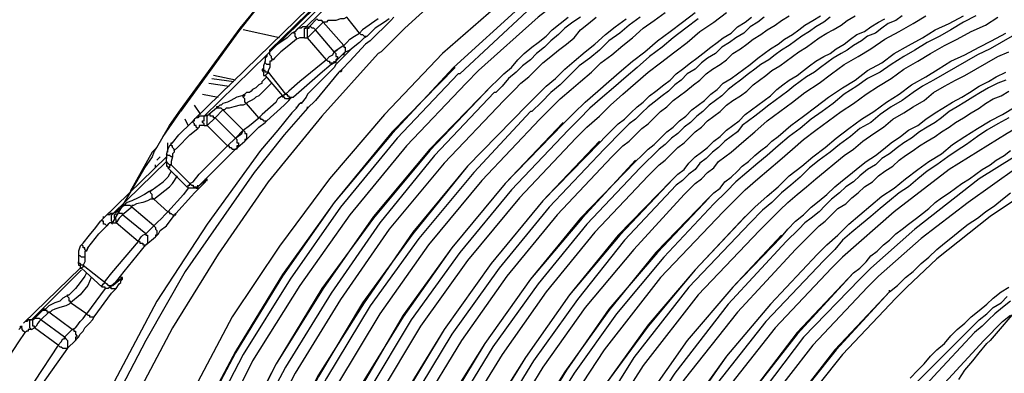
# Model space of a CAD drawing. Units: inches. Extents: x -2049 to 3731, y -2296 to 3484.
# Drawn here: x 1342 to 1368, y 938 to 947 of the extents above; entities that cross this region are included whole.
import ezdxf

# ---------------------------------------------------------------- set-up
doc = ezdxf.new("R2010")
doc.units = ezdxf.units.IN
doc.header["$MEASUREMENT"] = 0
doc.layers.add('Layer 1', color=7, linetype='Continuous')

msp = doc.modelspace()

# ---------------------------------------------------------------- linework, layer by layer
at = {"layer": 'Layer 1', "color": 7, "lineweight": 25, "true_color": 0xffffff}
for points in [[(1359.79, 957.002), (1349.546, 947.012)], [(1359.494, 956.918), (1349.249, 946.884)], [(1348.572, 946.334), (1358.817, 956.367), (1348.572, 946.376)], [(1356.784, 954.505), (1346.54, 944.514)], [(1363.177, 951.965), (1361.23, 950.991), (1359.325, 949.848), (1357.547, 948.62), (1355.811, 947.266), (1354.202, 945.826), (1353.863, 945.488)], [(1361.653, 951.753), (1359.451, 950.526), (1357.377, 949.128), (1355.387, 947.604), (1353.525, 945.911)], [(1361.738, 951.626), (1359.536, 950.356), (1357.504, 948.959), (1355.514, 947.435), (1353.694, 945.742)], [(1359.621, 951.076), (1358.393, 950.313), (1356.573, 949.086), (1354.88, 947.731), (1353.229, 946.292), (1351.662, 944.641), (1350.181, 942.905), (1348.826, 941.085), (1347.556, 939.18)], [(1353.271, 947.943), (1352.213, 946.969), (1351.578, 946.334)], [(1346.159, 944.768), (1347.767, 946.969), (1348.36, 947.689), (1347.725, 946.884)], [(1356.15, 944.81), (1356.404, 945.064), (1356.7, 945.318), (1356.954, 945.529), (1357.251, 945.784), (1357.504, 946.038), (1357.8, 946.25), (1358.097, 946.504), (1358.351, 946.715), (1358.647, 946.969), (1358.944, 947.181), (1359.24, 947.392)], [(1356.488, 944.387), (1356.784, 944.683), (1357.081, 944.979), (1357.42, 945.276), (1357.716, 945.529), (1358.054, 945.826), (1358.351, 946.08), (1358.689, 946.334), (1359.028, 946.631), (1359.367, 946.884), (1359.706, 947.138), (1360.044, 947.392)], [(1357.123, 944.302), (1357.462, 944.599), (1357.759, 944.895), (1358.097, 945.191), (1358.435, 945.488), (1358.774, 945.784), (1359.113, 946.038), (1359.494, 946.334), (1359.832, 946.588), (1360.171, 946.884), (1360.552, 947.138), (1360.891, 947.392)], [(1349.842, 947.223), (1349.63, 947.012)], [(1350.012, 947.138), (1349.8, 946.927)], [(1350.012, 947.138), (1349.969, 947.181), (1349.884, 947.181), (1349.842, 947.223)], [(1350.647, 947.266), (1350.562, 947.223), (1350.477, 947.223), (1350.35, 947.181), (1350.138, 947.181), (1350.096, 947.138), (1350.012, 947.138)], [(1350.562, 946.504), (1350.012, 947.138)], [(1350.985, 946.842), (1350.647, 947.266)], [(1351.493, 947.223), (1351.07, 946.927)], [(1351.917, 947.266), (1351.832, 947.181), (1351.281, 946.631), (1351.155, 946.545)], [(1351.662, 947.138), (1351.408, 946.969), (1351.196, 946.758)], [(1351.789, 947.223), (1351.662, 947.138)], [(1354.541, 945.403), (1354.71, 945.572), (1354.88, 945.742), (1355.091, 945.911), (1355.26, 946.122), (1355.43, 946.292), (1355.641, 946.461), (1355.811, 946.588), (1356.023, 946.758), (1356.192, 946.927), (1356.404, 947.097), (1356.615, 947.266)], [(1356.954, 947.266), (1356.742, 947.138), (1356.53, 946.969), (1356.361, 946.8), (1356.15, 946.631), (1355.98, 946.461), (1355.769, 946.292), (1355.599, 946.122), (1355.387, 945.953), (1355.218, 945.784), (1355.007, 945.615), (1354.837, 945.403), (1354.668, 945.233)], [(1355.176, 945.318), (1355.346, 945.488), (1355.557, 945.657), (1355.769, 945.868), (1355.938, 946.038), (1356.15, 946.207), (1356.361, 946.376), (1356.573, 946.545), (1356.784, 946.715), (1356.954, 946.927), (1357.166, 947.097), (1357.377, 947.266)], [(1355.514, 944.895), (1355.769, 945.149), (1356.023, 945.403), (1356.276, 945.615), (1356.53, 945.868), (1356.784, 946.08), (1357.081, 946.334), (1357.335, 946.545), (1357.631, 946.8), (1357.885, 947.012), (1358.182, 947.223)], [(1358.563, 947.266), (1358.266, 947.054), (1358.012, 946.842), (1357.716, 946.631), (1357.462, 946.376), (1357.208, 946.165), (1356.912, 945.953), (1356.658, 945.699), (1356.404, 945.445), (1356.15, 945.233), (1355.896, 944.979), (1355.641, 944.725)], [(1360.129, 947.223), (1359.79, 946.969), (1359.451, 946.715), (1359.155, 946.461), (1358.817, 946.207), (1358.478, 945.911), (1358.182, 945.657), (1357.843, 945.361), (1357.547, 945.106), (1357.208, 944.81), (1356.912, 944.514), (1356.615, 944.217)], [(1357.462, 943.879), (1357.631, 944.048), (1357.8, 944.217), (1357.97, 944.387), (1358.139, 944.514), (1358.308, 944.683), (1358.478, 944.853), (1358.647, 944.979), (1358.817, 945.149), (1358.986, 945.276), (1359.198, 945.445), (1359.367, 945.572), (1359.536, 945.742), (1359.706, 945.868), (1359.918, 946.038), (1360.087, 946.165), (1360.256, 946.292), (1360.467, 946.461), (1360.637, 946.588), (1360.806, 946.715), (1361.018, 946.842), (1361.187, 947.012), (1361.399, 947.138), (1361.568, 947.266)], [(1361.907, 947.266), (1361.738, 947.138), (1361.526, 947.012), (1361.357, 946.842), (1361.145, 946.715), (1360.976, 946.588), (1360.764, 946.461), (1360.595, 946.292), (1360.383, 946.165), (1360.213, 946.038), (1360.044, 945.868), (1359.832, 945.742), (1359.664, 945.572), (1359.494, 945.445), (1359.325, 945.276), (1359.155, 945.149), (1358.944, 944.979), (1358.774, 944.853), (1358.605, 944.683), (1358.435, 944.514), (1358.266, 944.387), (1358.097, 944.217), (1357.927, 944.048), (1357.759, 943.879), (1357.589, 943.709)], [(1358.097, 943.794), (1358.266, 943.921), (1358.435, 944.091), (1358.605, 944.26), (1358.774, 944.387), (1358.944, 944.556), (1359.113, 944.725), (1359.282, 944.853), (1359.451, 945.022), (1359.621, 945.149), (1359.79, 945.276), (1360.002, 945.445), (1360.171, 945.572), (1360.341, 945.742), (1360.51, 945.868), (1360.721, 945.996), (1360.891, 946.122), (1361.06, 946.292), (1361.272, 946.419), (1361.441, 946.545), (1361.61, 946.673), (1361.822, 946.8), (1361.992, 946.927), (1362.203, 947.054), (1362.372, 947.181), (1362.584, 947.308)], [(1358.435, 943.371), (1358.605, 943.54), (1358.774, 943.709), (1358.944, 943.837), (1359.113, 944.006), (1359.282, 944.176), (1359.451, 944.302), (1359.621, 944.471), (1359.79, 944.599), (1359.959, 944.768), (1360.129, 944.895), (1360.298, 945.022), (1360.467, 945.191), (1360.637, 945.318), (1360.806, 945.488), (1361.018, 945.615), (1361.187, 945.742), (1361.357, 945.868), (1361.526, 945.996), (1361.738, 946.165), (1361.907, 946.292), (1362.076, 946.419), (1362.288, 946.545), (1362.457, 946.673), (1362.669, 946.8), (1362.839, 946.927), (1363.007, 947.054), (1363.219, 947.181), (1363.431, 947.308)], [(1363.685, 947.266), (1363.516, 947.138), (1363.304, 947.012), (1363.134, 946.884), (1362.923, 946.758), (1362.754, 946.631), (1362.584, 946.504), (1362.372, 946.376), (1362.203, 946.25), (1362.034, 946.122), (1361.822, 945.996), (1361.653, 945.868), (1361.484, 945.742), (1361.272, 945.572), (1361.102, 945.445), (1360.934, 945.318), (1360.764, 945.149), (1360.595, 945.022), (1360.425, 944.895), (1360.256, 944.725), (1360.087, 944.599), (1359.918, 944.429), (1359.748, 944.302), (1359.579, 944.133), (1359.409, 944.006), (1359.24, 943.837), (1359.071, 943.709), (1358.901, 943.54), (1358.732, 943.371), (1358.563, 943.202)], [(1359.071, 943.286), (1359.24, 943.413), (1359.409, 943.583), (1359.579, 943.752), (1359.748, 943.879), (1359.875, 944.006), (1360.044, 944.176), (1360.213, 944.302), (1360.383, 944.471), (1360.552, 944.599), (1360.721, 944.725), (1360.891, 944.895), (1361.06, 945.022), (1361.272, 945.149), (1361.441, 945.276), (1361.61, 945.445), (1361.78, 945.572), (1361.949, 945.699), (1362.119, 945.826), (1362.33, 945.953), (1362.5, 946.08), (1362.669, 946.207), (1362.839, 946.334), (1363.05, 946.461), (1363.219, 946.588), (1363.388, 946.715), (1363.6, 946.842), (1363.77, 946.927), (1363.981, 947.054), (1364.151, 947.181), (1364.362, 947.308)], [(1359.409, 942.863), (1359.579, 943.032), (1359.748, 943.159), (1359.875, 943.329), (1360.044, 943.498), (1360.213, 943.625), (1360.383, 943.752), (1360.552, 943.921), (1360.721, 944.048), (1360.891, 944.217), (1361.06, 944.345), (1361.23, 944.471), (1361.399, 944.641), (1361.568, 944.768), (1361.738, 944.895), (1361.907, 945.022), (1362.076, 945.149), (1362.246, 945.318), (1362.415, 945.445), (1362.584, 945.572), (1362.796, 945.699), (1362.965, 945.826), (1363.134, 945.953), (1363.304, 946.08), (1363.516, 946.207), (1363.685, 946.292), (1363.854, 946.419), (1364.066, 946.545), (1364.235, 946.673), (1364.405, 946.8), (1364.616, 946.884), (1364.785, 947.012), (1364.997, 947.138), (1365.167, 947.223)], [(1365.632, 947.308), (1365.463, 947.181), (1365.252, 947.097), (1365.082, 946.969), (1364.913, 946.842), (1364.7, 946.758), (1364.532, 946.631), (1364.32, 946.504), (1364.151, 946.376), (1363.981, 946.292), (1363.77, 946.165), (1363.6, 946.038), (1363.431, 945.911), (1363.262, 945.784), (1363.05, 945.657), (1362.88, 945.529), (1362.711, 945.403), (1362.542, 945.276), (1362.372, 945.149), (1362.203, 945.022), (1362.034, 944.895), (1361.822, 944.725), (1361.653, 944.599), (1361.484, 944.471), (1361.314, 944.345), (1361.187, 944.176), (1361.018, 944.048), (1360.849, 943.921), (1360.679, 943.752), (1360.51, 943.625), (1360.341, 943.456), (1360.171, 943.329), (1360.044, 943.159), (1359.875, 943.032), (1359.706, 942.863), (1359.536, 942.736)], [(1360.044, 942.778), (1360.213, 942.905), (1360.383, 943.075), (1360.552, 943.202), (1360.679, 943.371), (1360.849, 943.498), (1361.018, 943.625), (1361.357, 943.921), (1361.653, 944.176), (1361.992, 944.471), (1362.33, 944.725), (1362.669, 944.979), (1363.007, 945.233), (1363.388, 945.488), (1363.727, 945.742), (1364.066, 945.996), (1364.446, 946.207), (1364.785, 946.419), (1365.167, 946.673), (1365.547, 946.884), (1365.929, 947.097), (1366.267, 947.308)], [(1360.383, 942.355), (1360.552, 942.524), (1360.721, 942.651), (1360.849, 942.821), (1361.018, 942.947), (1361.187, 943.117), (1361.314, 943.244), (1361.484, 943.371), (1361.653, 943.54), (1361.822, 943.667), (1361.992, 943.794), (1362.119, 943.921), (1362.288, 944.048), (1362.626, 944.345), (1362.965, 944.599), (1363.304, 944.853), (1363.643, 945.106), (1364.023, 945.361), (1364.362, 945.572), (1364.7, 945.826), (1365.082, 946.038), (1365.42, 946.292), (1365.801, 946.504), (1366.182, 946.715), (1366.521, 946.927), (1366.902, 947.097), (1367.284, 947.308)], [(1367.622, 947.308), (1367.284, 947.138), (1366.945, 946.927), (1366.648, 946.758), (1366.31, 946.588), (1365.971, 946.376), (1365.675, 946.207), (1365.336, 945.996), (1365.039, 945.784), (1364.7, 945.615), (1364.405, 945.403), (1364.066, 945.191), (1363.77, 944.937), (1363.473, 944.725), (1363.177, 944.514), (1362.88, 944.26), (1362.584, 944.048), (1362.288, 943.794), (1361.992, 943.54), (1361.738, 943.329), (1361.441, 943.075), (1361.145, 942.821), (1360.891, 942.566)], [(1361.102, 942.312), (1361.399, 942.609), (1361.738, 942.905), (1362.034, 943.159), (1362.33, 943.413), (1362.669, 943.709), (1362.965, 943.963), (1363.304, 944.217), (1363.643, 944.471), (1363.981, 944.725), (1364.32, 944.937), (1364.659, 945.191), (1364.997, 945.403), (1365.336, 945.615), (1365.675, 945.868), (1366.056, 946.08), (1366.394, 946.292), (1366.775, 946.504), (1367.114, 946.673), (1367.495, 946.884), (1367.876, 947.054), (1368.214, 947.266)], [(1347.725, 946.884), (1346.159, 944.725)], [(1348.826, 946.715), (1347.852, 946.927)], [(1349.291, 946.673), (1349.291, 946.715), (1349.249, 946.758), (1349.249, 946.842), (1349.207, 946.842), (1349.249, 946.884)], [(1349.546, 947.012), (1349.461, 947.012), (1349.419, 946.969), (1349.334, 946.969), (1349.291, 946.927), (1349.249, 946.884)], [(1349.503, 946.715), (1349.503, 946.969), (1349.546, 946.969), (1349.546, 947.012)], [(1349.546, 947.012), (1349.63, 947.012)], [(1349.588, 946.715), (1349.588, 946.969), (1349.63, 946.969), (1349.63, 947.012)], [(1349.8, 946.927), (1349.715, 946.842), (1349.588, 946.715)], [(1349.8, 946.927), (1349.758, 946.969), (1349.715, 946.969), (1349.673, 947.012), (1349.63, 947.012)], [(1350.308, 946.334), (1349.8, 946.927)], [(1350.985, 946.842), (1351.07, 946.927)], [(1350.985, 946.842), (1351.07, 946.927)], [(1349.165, 946.842), (1349.038, 946.715), (1348.783, 946.545), (1348.572, 946.376)], [(1349.291, 946.673), (1349.08, 946.504), (1348.868, 946.334), (1348.699, 946.165)], [(1349.376, 946.715), (1349.291, 946.673)], [(1349.503, 946.715), (1349.376, 946.715)], [(1349.503, 946.715), (1349.588, 946.715)], [(1350.096, 946.122), (1349.588, 946.715)], [(1350.562, 946.504), (1350.647, 946.588), (1350.731, 946.673), (1350.858, 946.758), (1350.985, 946.842)], [(1350.985, 946.842), (1351.027, 946.8), (1351.07, 946.8), (1351.112, 946.758), (1351.196, 946.758)], [(1350.985, 946.588), (1351.112, 946.715), (1351.196, 946.758)], [(1361.357, 941.847), (1361.653, 942.143), (1361.992, 942.44), (1362.288, 942.693), (1362.584, 942.99), (1362.923, 943.244), (1363.219, 943.498), (1363.558, 943.752), (1363.854, 944.006), (1364.193, 944.26), (1364.532, 944.514), (1364.87, 944.725), (1365.209, 944.979), (1365.547, 945.191), (1365.886, 945.445), (1366.267, 945.657), (1366.606, 945.868), (1366.945, 946.08), (1367.326, 946.25), (1367.707, 946.461), (1368.045, 946.631), (1368.426, 946.842)], [(1368.595, 946.758), (1368.299, 946.588), (1368.003, 946.419), (1367.665, 946.25), (1367.368, 946.08), (1367.072, 945.911), (1366.775, 945.742), (1366.479, 945.572), (1366.182, 945.403), (1365.929, 945.233), (1365.632, 945.022), (1365.336, 944.853), (1365.039, 944.641), (1364.785, 944.429), (1364.489, 944.26), (1364.235, 944.048), (1363.939, 943.837), (1363.685, 943.625), (1363.388, 943.413), (1363.134, 943.202), (1362.88, 942.947), (1362.626, 942.736), (1362.372, 942.524), (1362.119, 942.27), (1361.864, 942.058)], [(1348.572, 946.334), (1348.529, 946.292), (1348.488, 946.25), (1348.488, 946.207), (1348.445, 946.165)], [(1348.572, 946.376), (1348.572, 946.334)], [(1348.657, 946.122), (1348.614, 946.165), (1348.614, 946.207), (1348.572, 946.25), (1348.572, 946.376)], [(1350.265, 946.25), (1350.308, 946.334)], [(1350.562, 946.504), (1350.308, 946.334), (1350.392, 946.376)], [(1350.308, 946.334), (1350.35, 946.292), (1350.35, 946.207), (1350.392, 946.207), (1350.392, 946.165), (1350.35, 946.122), (1350.35, 946.038), (1350.308, 946.038)], [(1350.35, 945.996), (1350.562, 946.207), (1350.816, 946.461)], [(1350.519, 945.868), (1350.731, 946.08), (1351.155, 946.545)], [(1350.562, 946.504), (1350.562, 946.461), (1350.604, 946.461), (1350.604, 946.334), (1350.562, 946.292), (1350.562, 946.25), (1350.519, 946.25)], [(1350.519, 946.25), (1350.604, 946.334), (1350.731, 946.376)], [(1350.985, 946.588), (1350.731, 946.376)], [(1351.578, 946.334), (1351.493, 946.292)], [(1351.578, 946.334), (1351.493, 946.292)], [(1362.076, 941.804), (1362.33, 942.058), (1362.542, 942.27), (1362.796, 942.482), (1363.05, 942.693), (1363.304, 942.905), (1363.558, 943.117), (1363.812, 943.329), (1364.066, 943.54), (1364.32, 943.709), (1364.574, 943.921), (1364.87, 944.133), (1365.124, 944.302), (1365.378, 944.514), (1365.675, 944.683), (1365.929, 944.853), (1366.225, 945.022), (1366.479, 945.233), (1366.775, 945.403), (1367.072, 945.572), (1367.326, 945.699), (1367.622, 945.868), (1367.918, 946.038), (1368.214, 946.207), (1368.511, 946.334)], [(1348.488, 946.25), (1346.794, 944.599)], [(1348.445, 946.08), (1348.403, 945.953), (1348.403, 945.868)], [(1348.445, 946.165), (1348.445, 946.08)], [(1348.572, 945.996), (1348.488, 945.996), (1348.445, 946.038), (1348.445, 946.08)], [(1351.493, 946.292), (1349.969, 944.599), (1348.529, 942.821)], [(1348.657, 946.122), (1348.614, 946.122), (1348.614, 946.08), (1348.572, 946.08), (1348.572, 946.038)], [(1348.699, 946.165), (1348.657, 946.122)], [(1348.699, 946.165), (1348.657, 946.122)], [(1350.096, 946.122), (1349.376, 945.529), (1349.08, 945.276)], [(1350.096, 946.122), (1350.181, 946.207)], [(1350.096, 946.122), (1350.138, 946.08), (1350.181, 946.08), (1350.181, 946.038), (1350.308, 946.038)], [(1350.181, 946.207), (1350.265, 946.25)], [(1350.308, 946.038), (1350.519, 946.25)], [(1350.308, 946.038), (1350.308, 946.08)], [(1353.567, 945.911), (1351.874, 944.176), (1350.308, 942.27), (1348.911, 940.323), (1347.641, 938.249), (1346.498, 936.09)], [(1353.525, 945.911), (1351.874, 944.133), (1350.308, 942.27), (1348.911, 940.281), (1347.641, 938.206), (1346.498, 936.047)], [(1348.403, 945.868), (1348.36, 945.868), (1348.36, 945.826), (1348.403, 945.784), (1348.403, 945.699), (1348.445, 945.699)], [(1348.529, 945.784), (1348.445, 945.784), (1348.445, 945.826), (1348.403, 945.826), (1348.403, 945.868)], [(1348.572, 945.996), (1348.572, 945.911), (1348.529, 945.826), (1348.529, 945.784)], [(1348.572, 946.038), (1348.572, 945.996)], [(1350.223, 945.996), (1349.927, 945.742), (1349.207, 945.106)], [(1350.308, 945.911), (1349.588, 945.191)], [(1350.35, 945.996), (1350.308, 945.911)], [(1350.35, 945.996), (1350.308, 945.911)], [(1350.519, 945.868), (1350.435, 945.784)], [(1350.519, 945.826), (1350.477, 945.784)], [(1353.652, 945.742), (1352.001, 944.006), (1350.477, 942.143), (1349.122, 940.196), (1347.852, 938.164), (1346.752, 936.047)], [(1347.006, 945.615), (1347.599, 945.529)], [(1347.641, 945.572), (1347.048, 945.699)], [(1348.36, 945.529), (1348.488, 945.657)], [(1348.36, 945.488), (1348.36, 945.529)], [(1348.529, 945.784), (1348.488, 945.742), (1348.445, 945.699)], [(1348.445, 945.699), (1348.911, 945.149)], [(1348.529, 945.784), (1348.995, 945.191)], [(1350.435, 945.784), (1349.8, 945.022)], [(1353.694, 945.742), (1353.652, 945.742)], [(1353.694, 945.742), (1353.652, 945.742)], [(1362.372, 941.339), (1362.542, 941.55), (1362.754, 941.763), (1362.965, 941.932), (1363.177, 942.143), (1363.388, 942.312), (1363.6, 942.482), (1363.812, 942.693), (1364.023, 942.863), (1364.235, 943.032), (1364.446, 943.202), (1364.659, 943.371), (1364.913, 943.54), (1365.124, 943.709), (1365.336, 943.879), (1365.59, 944.048), (1365.801, 944.217), (1366.056, 944.345), (1366.267, 944.514), (1366.521, 944.683), (1366.733, 944.81), (1366.987, 944.979), (1367.241, 945.106), (1367.452, 945.233), (1367.707, 945.403), (1367.96, 945.529), (1368.172, 945.657), (1368.426, 945.784)], [(1368.426, 945.572), (1368.214, 945.488), (1367.96, 945.361), (1367.749, 945.233), (1367.537, 945.106), (1367.326, 944.979), (1367.114, 944.853), (1366.902, 944.725), (1366.691, 944.556), (1366.521, 944.429), (1366.31, 944.302), (1366.098, 944.176), (1365.886, 944.006), (1365.675, 943.879), (1365.505, 943.752), (1365.293, 943.583), (1365.082, 943.456), (1364.913, 943.286), (1364.7, 943.159), (1364.489, 942.99), (1364.32, 942.821), (1364.109, 942.693), (1363.939, 942.524), (1363.727, 942.355), (1363.558, 942.186), (1363.388, 942.017), (1363.177, 941.847), (1363.007, 941.72), (1362.839, 941.55)], [(1346.921, 945.488), (1347.471, 945.403)], [(1353.863, 945.488), (1352.255, 943.794), (1350.731, 941.932), (1349.376, 940.027), (1348.106, 937.995), (1347.048, 935.878)], [(1354.541, 945.403), (1352.89, 943.667), (1351.366, 941.847), (1349.969, 939.942), (1348.742, 937.91), (1347.641, 935.793)], [(1354.541, 945.403), (1352.89, 943.709), (1351.366, 941.889), (1350.012, 939.942), (1348.742, 937.91), (1347.683, 935.793)], [(1348.36, 945.488), (1348.276, 945.445), (1348.233, 945.403), (1348.191, 945.361), (1348.106, 945.318), (1348.064, 945.276), (1348.022, 945.233), (1347.937, 945.233), (1347.895, 945.191)], [(1348.445, 945.318), (1348.403, 945.276), (1348.318, 945.191), (1348.276, 945.149), (1348.191, 945.106), (1348.149, 945.064), (1348.064, 945.022), (1347.979, 944.979), (1347.937, 944.937)], [(1348.445, 945.318), (1348.614, 945.488)], [(1348.995, 945.191), (1349.08, 945.276)], [(1348.995, 945.191), (1349.08, 945.276)], [(1355.176, 945.318), (1354.88, 945.022)], [(1363.05, 941.296), (1363.219, 941.466), (1363.388, 941.635), (1363.558, 941.763), (1363.727, 941.932), (1363.897, 942.101), (1364.109, 942.228), (1364.277, 942.397), (1364.446, 942.524), (1364.616, 942.693), (1364.828, 942.821), (1364.997, 942.99), (1365.167, 943.117), (1365.378, 943.244), (1365.547, 943.413), (1365.717, 943.54), (1365.929, 943.667), (1366.098, 943.794), (1366.31, 943.921), (1366.521, 944.048), (1366.691, 944.176), (1366.902, 944.302), (1367.072, 944.429), (1367.284, 944.556), (1367.495, 944.683), (1367.707, 944.81), (1367.876, 944.937), (1368.088, 945.064), (1368.299, 945.149), (1368.511, 945.276)], [(1346.752, 945.191), (1347.175, 945.106)], [(1347.895, 945.191), (1347.81, 945.149), (1347.683, 945.106), (1347.513, 945.022), (1347.429, 944.979), (1347.302, 944.937), (1347.26, 944.895), (1347.217, 944.895), (1347.175, 944.853), (1347.133, 944.853), (1347.133, 944.81)], [(1347.937, 944.937), (1347.895, 944.979), (1347.895, 945.064), (1347.852, 945.106), (1347.852, 945.149), (1347.895, 945.149), (1347.895, 945.191)], [(1354.626, 945.233), (1353.017, 943.54), (1351.535, 941.72), (1350.223, 939.815), (1348.995, 937.825), (1347.895, 935.751)], [(1354.88, 945.022), (1353.271, 943.329), (1351.789, 941.55), (1350.477, 939.645), (1349.249, 937.656), (1348.191, 935.624)], [(1348.742, 944.979), (1348.783, 945.064)], [(1348.742, 944.979), (1348.783, 945.064)], [(1348.911, 945.149), (1348.783, 945.064)], [(1348.911, 945.149), (1348.953, 945.149), (1348.953, 945.191), (1348.995, 945.191)], [(1348.911, 945.149), (1348.911, 945.106)], [(1349.165, 945.106), (1349.122, 945.064), (1348.995, 945.064), (1348.953, 945.106), (1348.911, 945.106)], [(1348.995, 945.191), (1349.038, 945.191), (1349.038, 945.149), (1349.08, 945.149), (1349.08, 945.106), (1349.207, 945.106)], [(1349.038, 944.979), (1349.08, 945.022)], [(1349.08, 945.022), (1349.122, 945.064)], [(1349.165, 945.106), (1349.207, 945.106)], [(1349.546, 945.106), (1349.419, 944.937)], [(1349.588, 945.191), (1349.546, 945.106)], [(1349.588, 945.191), (1349.546, 945.106)], [(1349.8, 945.022), (1349.588, 944.81)], [(1354.668, 945.233), (1354.626, 945.233)], [(1354.668, 945.233), (1354.626, 945.233)], [(1370.077, 945.064), (1368.468, 944.133), (1366.902, 943.159), (1365.42, 942.017), (1364.023, 940.788), (1363.727, 940.492)], [(1345.693, 944.048), (1345.863, 944.345), (1346.159, 944.768)], [(1346.709, 944.641), (1346.54, 944.895)], [(1347.133, 944.81), (1346.921, 944.641)], [(1347.302, 944.768), (1347.09, 944.556)], [(1347.302, 944.768), (1347.26, 944.81), (1347.133, 944.81)], [(1347.937, 944.937), (1347.852, 944.895), (1347.767, 944.895), (1347.599, 944.853), (1347.471, 944.81), (1347.387, 944.81), (1347.344, 944.768), (1347.302, 944.768)], [(1347.852, 944.217), (1347.302, 944.768)], [(1348.276, 944.556), (1347.937, 944.937)], [(1348.742, 944.979), (1348.36, 944.641)], [(1349.038, 944.979), (1348.953, 944.895), (1348.488, 944.471)], [(1355.514, 944.895), (1353.906, 943.244), (1352.424, 941.424), (1351.07, 939.561), (1349.884, 937.571), (1348.783, 935.539)], [(1355.514, 944.895), (1353.906, 943.244), (1352.424, 941.466), (1351.112, 939.561), (1349.884, 937.613), (1348.826, 935.539)], [(1349.588, 944.81), (1348.953, 944.091)], [(1349.165, 944.683), (1349.291, 944.81), (1349.376, 944.937)], [(1349.291, 944.81), (1349.291, 944.853)], [(1349.291, 944.81), (1349.291, 944.853)], [(1349.419, 944.937), (1349.376, 944.937)], [(1349.419, 944.937), (1349.419, 944.979)], [(1349.588, 944.81), (1349.588, 944.853)], [(1349.588, 944.81), (1349.588, 944.853)], [(1356.15, 944.81), (1355.853, 944.514)], [(1363.346, 940.873), (1363.6, 941.127), (1363.897, 941.381), (1364.193, 941.678), (1364.489, 941.932), (1364.785, 942.186), (1365.082, 942.44), (1365.42, 942.651), (1365.717, 942.905), (1366.056, 943.159), (1366.352, 943.371), (1366.691, 943.583), (1366.987, 943.837), (1367.326, 944.048), (1367.665, 944.26), (1368.003, 944.471), (1368.342, 944.641), (1368.68, 944.853)], [(1345.397, 943.625), (1345.524, 943.752), (1345.693, 944.048), (1346.159, 944.725)], [(1346.37, 944.345), (1346.286, 944.514)], [(1346.54, 944.514), (1346.455, 944.429)], [(1346.54, 944.514), (1346.455, 944.429)], [(1346.624, 944.26), (1346.583, 944.302), (1346.583, 944.345), (1346.54, 944.345), (1346.54, 944.387), (1346.498, 944.429), (1346.498, 944.471), (1346.54, 944.471), (1346.54, 944.514)], [(1346.794, 944.599), (1346.667, 944.599), (1346.624, 944.556), (1346.583, 944.556), (1346.54, 944.514)], [(1346.794, 944.345), (1346.794, 944.387), (1346.752, 944.429), (1346.752, 944.471), (1346.794, 944.471), (1346.794, 944.599)], [(1346.794, 944.599), (1346.921, 944.641)], [(1346.879, 944.345), (1346.879, 944.599), (1346.921, 944.641)], [(1347.09, 944.556), (1346.879, 944.345)], [(1347.09, 944.556), (1347.048, 944.556), (1347.048, 944.599), (1346.963, 944.599), (1346.963, 944.641), (1346.921, 944.641)], [(1347.641, 944.006), (1347.09, 944.556)], [(1347.852, 944.217), (1348.022, 944.345), (1348.276, 944.556)], [(1348.064, 944.091), (1348.106, 944.133), (1348.276, 944.302), (1348.445, 944.429), (1348.488, 944.471)], [(1348.276, 944.556), (1348.36, 944.641)], [(1348.276, 944.556), (1348.36, 944.641)], [(1348.276, 944.556), (1348.318, 944.556), (1348.318, 944.514), (1348.36, 944.514), (1348.403, 944.471), (1348.488, 944.471)], [(1349.165, 944.683), (1348.783, 944.217)], [(1355.599, 944.725), (1354.075, 943.075), (1352.594, 941.296), (1351.281, 939.476), (1350.096, 937.529), (1349.08, 935.497)], [(1355.853, 944.514), (1354.287, 942.863), (1352.848, 941.127), (1351.535, 939.265), (1350.392, 937.359), (1349.334, 935.37)], [(1355.641, 944.725), (1355.599, 944.725)], [(1355.641, 944.725), (1355.599, 944.725)], [(1368.511, 944.556), (1368.214, 944.387), (1367.918, 944.217), (1367.665, 944.048), (1367.368, 943.837), (1367.114, 943.667), (1366.86, 943.498), (1366.564, 943.286), (1366.31, 943.117), (1366.056, 942.905), (1365.801, 942.693), (1365.547, 942.524), (1365.293, 942.312), (1365.039, 942.101), (1364.785, 941.889), (1364.532, 941.678), (1364.277, 941.466), (1364.023, 941.254), (1363.812, 941)], [(1372.744, 944.641), (1371.093, 943.837), (1369.527, 942.905), (1368.003, 941.889), (1366.564, 940.746)], [(1345.947, 943.879), (1346.116, 944.091), (1346.455, 944.429)], [(1346.074, 943.752), (1346.413, 944.091), (1346.624, 944.26)], [(1346.667, 944.302), (1346.624, 944.26)], [(1346.794, 944.345), (1346.667, 944.345), (1346.667, 944.302)], [(1346.794, 944.345), (1346.879, 944.345)], [(1347.429, 943.794), (1346.879, 944.345)], [(1347.81, 944.133), (1347.852, 944.217), (1347.641, 944.006), (1347.81, 944.133)], [(1347.852, 944.217), (1347.895, 944.176), (1347.895, 944.133), (1347.937, 944.133), (1347.937, 943.963), (1347.895, 943.963), (1347.895, 943.921)], [(1348.783, 944.217), (1348.318, 943.667)], [(1356.488, 944.429), (1354.922, 942.778), (1353.483, 941.043), (1352.171, 939.222), (1351.027, 937.275), (1349.969, 935.285)], [(1356.488, 944.387), (1354.922, 942.778), (1353.483, 941.043), (1352.171, 939.18), (1350.985, 937.275), (1349.969, 935.243)], [(1356.615, 944.217), (1355.091, 942.609), (1353.694, 940.916), (1352.382, 939.095), (1351.239, 937.19), (1350.223, 935.243)], [(1357.123, 944.302), (1356.827, 944.006)], [(1345.439, 943.625), (1345.524, 943.752), (1345.693, 944.048)], [(1347.429, 943.794), (1347.641, 944.006)], [(1347.641, 944.006), (1347.683, 943.963), (1347.683, 943.879), (1347.725, 943.879), (1347.725, 943.794), (1347.683, 943.794), (1347.683, 943.709), (1347.641, 943.709)], [(1347.895, 943.921), (1347.937, 943.963)], [(1347.937, 943.963), (1348.064, 944.091)], [(1348.953, 944.091), (1348.149, 943.075)], [(1356.827, 944.006), (1355.303, 942.397), (1353.906, 940.704), (1352.636, 938.926), (1351.493, 937.021), (1350.477, 935.074)], [(1369.612, 944.091), (1367.707, 942.905), (1365.971, 941.55)], [(1345.821, 943.709), (1345.778, 943.583)], [(1345.821, 943.625), (1345.821, 943.879)], [(1345.863, 943.794), (1345.821, 943.709)], [(1345.947, 943.879), (1345.863, 943.794)], [(1345.99, 943.667), (1345.99, 943.709), (1345.947, 943.752), (1345.947, 943.794), (1345.905, 943.794), (1345.905, 943.879), (1345.947, 943.879)], [(1346.074, 943.752), (1345.99, 943.667)], [(1346.074, 943.752), (1345.99, 943.667)], [(1346.498, 942.821), (1346.667, 943.032), (1347.429, 943.794)], [(1347.641, 943.709), (1346.624, 942.693)], [(1347.429, 943.794), (1347.471, 943.794), (1347.471, 943.752), (1347.513, 943.752), (1347.556, 943.709), (1347.641, 943.709)], [(1347.641, 943.709), (1347.895, 943.921)], [(1357.462, 943.921), (1355.938, 942.312), (1354.541, 940.619), (1353.271, 938.841), (1352.128, 936.978), (1351.112, 935.031)], [(1357.462, 943.879), (1355.938, 942.312), (1354.541, 940.619), (1353.271, 938.841), (1352.128, 936.936), (1351.112, 934.989)], [(1357.589, 943.709), (1356.107, 942.143), (1354.753, 940.492), (1353.483, 938.714), (1352.382, 936.894), (1351.366, 934.989)], [(1358.097, 943.794), (1357.8, 943.498)], [(1344.085, 941.847), (1345.778, 943.498)], [(1345.397, 943.625), (1344.804, 942.566)], [(1345.397, 943.498), (1345.185, 943.202)], [(1345.439, 943.625), (1345.397, 943.498)], [(1348.318, 943.667), (1346.879, 941.678), (1345.524, 939.604)], [(1345.608, 943.498), (1345.524, 943.413)], [(1345.778, 943.583), (1345.778, 943.456)], [(1345.947, 943.498), (1345.905, 943.498), (1345.863, 943.54), (1345.821, 943.54), (1345.778, 943.583)], [(1345.778, 943.371), (1345.778, 943.456)], [(1345.947, 943.498), (1345.905, 943.371), (1345.905, 943.286)], [(1345.99, 943.667), (1345.99, 943.625), (1345.947, 943.583), (1345.947, 943.54)], [(1345.947, 943.54), (1345.947, 943.498)], [(1357.8, 943.498), (1356.319, 941.932), (1354.964, 940.281), (1353.737, 938.545), (1352.636, 936.724), (1351.62, 934.819)], [(1358.435, 943.413), (1356.996, 941.847), (1355.599, 940.196), (1354.371, 938.46), (1353.271, 936.64), (1352.255, 934.735)], [(1364.32, 940.365), (1364.489, 940.492), (1364.659, 940.662), (1364.785, 940.831), (1364.955, 940.957), (1365.124, 941.127), (1365.293, 941.254), (1365.463, 941.424), (1365.632, 941.55), (1365.801, 941.678), (1366.014, 941.847), (1366.182, 941.974), (1366.352, 942.101), (1366.521, 942.27), (1366.691, 942.397), (1366.902, 942.524), (1367.072, 942.651), (1367.241, 942.778), (1367.452, 942.905), (1367.622, 943.032), (1367.791, 943.159), (1368.003, 943.286), (1368.172, 943.413), (1368.384, 943.54), (1368.553, 943.667)], [(1345.185, 943.202), (1344.296, 941.678)], [(1345.778, 943.371), (1344.339, 941.974)], [(1345.482, 943.202), (1345.482, 943.286)], [(1345.778, 943.371), (1345.778, 943.329)], [(1345.905, 943.286), (1345.863, 943.286), (1345.821, 943.329), (1345.778, 943.371)], [(1345.778, 943.329), (1345.778, 943.244), (1345.821, 943.244), (1345.821, 943.202)], [(1345.905, 943.286), (1345.863, 943.244), (1345.863, 943.202), (1345.821, 943.202)], [(1345.821, 943.202), (1346.329, 942.693)], [(1345.905, 943.286), (1346.413, 942.778)], [(1358.435, 943.371), (1356.954, 941.847), (1355.599, 940.196), (1354.371, 938.46), (1353.229, 936.64), (1352.255, 934.735)], [(1358.563, 943.202), (1357.123, 941.678), (1355.811, 940.069), (1354.583, 938.375), (1353.483, 936.555), (1352.509, 934.693)], [(1359.071, 943.286), (1358.774, 942.99)], [(1368.723, 943.202), (1367.411, 942.27), (1366.14, 941.296), (1364.997, 940.281), (1364.7, 939.984)], [(1345.905, 943.117), (1345.821, 942.947), (1345.693, 942.821)], [(1345.947, 942.778), (1346.074, 942.99)], [(1348.149, 943.075), (1346.286, 940.408)], [(1346.667, 942.651), (1346.837, 942.821), (1346.837, 942.863), (1346.879, 942.863), (1346.879, 942.905), (1346.837, 942.863)], [(1346.837, 942.863), (1346.837, 942.905)], [(1346.837, 942.863), (1346.837, 942.905)], [(1358.774, 942.99), (1357.335, 941.466), (1356.023, 939.857), (1354.837, 938.164), (1353.737, 936.386), (1352.805, 934.565)], [(1359.451, 942.905), (1358.012, 941.381), (1356.658, 939.773), (1355.472, 938.079), (1354.371, 936.343), (1353.44, 934.481)], [(1345.397, 942.609), (1345.312, 942.566), (1345.185, 942.482), (1345.016, 942.397), (1344.847, 942.312), (1344.72, 942.27), (1344.677, 942.228), (1344.635, 942.186)], [(1348.529, 942.821), (1347.175, 940.873), (1345.947, 938.883), (1344.847, 936.809)], [(1345.439, 942.355), (1345.397, 942.397), (1345.397, 942.482), (1345.354, 942.524), (1345.354, 942.566), (1345.397, 942.609)], [(1345.397, 942.609), (1345.693, 942.821)], [(1345.439, 942.355), (1345.863, 942.693)], [(1345.863, 942.693), (1345.947, 942.778)], [(1346.37, 942.651), (1346.244, 942.482)], [(1346.329, 942.693), (1346.37, 942.693), (1346.37, 942.736), (1346.413, 942.736), (1346.413, 942.778)], [(1346.329, 942.693), (1346.37, 942.693)], [(1346.624, 942.693), (1346.624, 942.651), (1346.37, 942.651), (1346.37, 942.693)], [(1346.413, 942.778), (1346.498, 942.821)], [(1346.413, 942.778), (1346.498, 942.821)], [(1346.413, 942.778), (1346.455, 942.736), (1346.498, 942.736), (1346.498, 942.693), (1346.624, 942.693)], [(1346.667, 942.651), (1346.54, 942.524)], [(1346.583, 942.651), (1346.667, 942.651)], [(1346.837, 942.863), (1346.624, 942.693)], [(1346.624, 942.693), (1346.624, 942.736)], [(1359.409, 942.863), (1357.97, 941.381), (1356.658, 939.773), (1355.472, 938.079), (1354.371, 936.301), (1353.398, 934.481)], [(1359.536, 942.736), (1358.139, 941.254), (1356.869, 939.645), (1355.684, 937.995), (1354.626, 936.259), (1353.652, 934.439)], [(1360.044, 942.778), (1359.748, 942.482)], [(1345.439, 942.355), (1345.354, 942.355), (1345.27, 942.312), (1345.143, 942.27), (1344.974, 942.228), (1344.889, 942.186), (1344.847, 942.186), (1344.847, 942.143)], [(1345.821, 942.017), (1345.439, 942.355)], [(1346.244, 942.482), (1345.821, 942.017)], [(1346.455, 942.44), (1346.032, 941.974)], [(1346.54, 942.524), (1346.455, 942.44)], [(1359.748, 942.482), (1358.393, 941), (1357.081, 939.434), (1355.938, 937.825), (1354.88, 936.09), (1353.948, 934.312)], [(1360.383, 942.355), (1358.986, 940.916), (1357.716, 939.349), (1356.53, 937.698), (1355.472, 936.005), (1354.541, 934.184)], [(1360.425, 942.397), (1359.028, 940.916), (1357.716, 939.391), (1356.573, 937.741), (1355.514, 936.005), (1354.583, 934.227)], [(1360.891, 942.566), (1360.552, 942.228)], [(1365.293, 939.857), (1365.505, 940.027), (1365.717, 940.238), (1365.929, 940.408), (1366.14, 940.619), (1366.352, 940.788), (1366.564, 941), (1366.775, 941.17), (1366.987, 941.339), (1367.198, 941.508), (1367.411, 941.678), (1367.665, 941.847), (1367.876, 942.017), (1368.13, 942.186), (1368.342, 942.355), (1368.553, 942.524)], [(1344.635, 942.186), (1344.424, 942.017)], [(1344.847, 942.143), (1344.593, 941.932)], [(1344.847, 942.143), (1344.804, 942.186), (1344.635, 942.186)], [(1345.439, 941.635), (1344.847, 942.143)], [(1360.552, 942.228), (1359.198, 940.788), (1357.927, 939.265), (1356.784, 937.656), (1355.726, 935.962), (1354.837, 934.184)], [(1361.102, 942.312), (1360.806, 942.017)], [(1344.085, 941.847), (1344, 941.763)], [(1344.085, 941.847), (1344, 941.763)], [(1344.17, 941.635), (1344.127, 941.678), (1344.085, 941.678), (1344.085, 941.763), (1344.042, 941.763), (1344.042, 941.804), (1344.085, 941.847)], [(1344.339, 941.974), (1344.254, 941.974), (1344.254, 941.932), (1344.17, 941.932), (1344.127, 941.889), (1344.085, 941.847)], [(1344.085, 941.847), (1344.085, 941.889)], [(1344.339, 941.72), (1344.296, 941.763), (1344.296, 941.932), (1344.339, 941.974)], [(1344.339, 941.974), (1344.424, 942.017)], [(1344.424, 941.72), (1344.424, 941.804), (1344.381, 941.847), (1344.381, 941.932), (1344.424, 941.974), (1344.424, 942.017)], [(1344.593, 941.932), (1344.593, 941.974), (1344.508, 941.974), (1344.508, 942.017), (1344.424, 942.017)], [(1344.593, 941.932), (1344.55, 941.889), (1344.508, 941.847), (1344.424, 941.72)], [(1345.228, 941.424), (1344.593, 941.932)], [(1345.439, 941.635), (1345.482, 941.678), (1345.524, 941.72), (1345.651, 941.847), (1345.736, 941.932), (1345.821, 942.017)], [(1345.482, 941.339), (1345.567, 941.424), (1345.608, 941.508), (1345.778, 941.635), (1345.905, 941.804), (1346.032, 941.974)], [(1345.821, 942.017), (1345.863, 942.017), (1345.863, 941.974), (1345.905, 941.974), (1345.947, 941.932), (1346.032, 941.932), (1346.032, 941.974)], [(1360.806, 942.017), (1359.113, 940.238), (1357.589, 938.291), (1356.234, 936.216), (1355.091, 934.015)], [(1361.399, 941.889), (1360.044, 940.45), (1358.774, 938.968), (1357.631, 937.359), (1356.615, 935.709), (1355.726, 933.973)], [(1361.357, 941.847), (1360.044, 940.45), (1358.774, 938.926), (1357.631, 937.359), (1356.615, 935.666), (1355.726, 933.931)], [(1361.864, 942.058), (1361.526, 941.72)], [(1343.534, 941.17), (1343.704, 941.381), (1343.873, 941.593), (1344, 941.763)], [(1343.662, 941.043), (1343.957, 941.424), (1344.17, 941.635)], [(1344.211, 941.678), (1344.17, 941.635)], [(1344.339, 941.72), (1344.254, 941.72), (1344.211, 941.678)], [(1344.339, 941.72), (1344.424, 941.72)], [(1345.016, 941.211), (1344.424, 941.72)], [(1345.228, 941.424), (1345.439, 941.635)], [(1345.439, 941.635), (1345.482, 941.593), (1345.482, 941.55), (1345.524, 941.508), (1345.524, 941.381), (1345.482, 941.381), (1345.482, 941.339)], [(1361.526, 941.72), (1359.875, 939.984), (1358.393, 938.079), (1357.123, 936.047), (1355.98, 933.931)], [(1362.076, 941.804), (1361.78, 941.508)], [(1362.839, 941.55), (1362.5, 941.211)], [(1365.971, 941.55), (1364.785, 940.492), (1364.489, 940.196)], [(1345.016, 941.211), (1345.101, 941.339), (1345.143, 941.381), (1345.228, 941.424)], [(1345.228, 941.424), (1345.228, 941.381), (1345.27, 941.381), (1345.27, 941.17), (1345.228, 941.127)], [(1345.228, 941.127), (1345.482, 941.339)], [(1361.78, 941.508), (1360.129, 939.773), (1358.647, 937.868), (1357.377, 935.878), (1356.234, 933.761)], [(1362.372, 941.381), (1361.06, 939.984), (1359.832, 938.545), (1358.732, 936.978), (1357.759, 935.37), (1356.869, 933.677)], [(1362.372, 941.339), (1361.06, 939.984), (1359.832, 938.545), (1358.732, 936.978), (1357.759, 935.37), (1356.869, 933.677)], [(1363.05, 941.296), (1362.754, 941)], [(1343.449, 941.085), (1343.408, 940.957)], [(1343.534, 941.17), (1343.449, 941.085)], [(1343.619, 940.957), (1343.577, 941), (1343.577, 941.043), (1343.534, 941.043), (1343.534, 941.085), (1343.492, 941.127), (1343.534, 941.17)], [(1345.016, 941.211), (1344.296, 940.365)], [(1344.339, 940.027), (1344.635, 940.408), (1345.228, 941.127)], [(1345.016, 941.211), (1345.058, 941.211), (1345.058, 941.17), (1345.143, 941.17), (1345.143, 941.127), (1345.228, 941.127)], [(1362.5, 941.211), (1360.934, 939.518), (1359.494, 937.656), (1358.224, 935.709), (1357.123, 933.634)], [(1343.408, 940.957), (1343.408, 940.831)], [(1343.408, 940.831), (1343.408, 940.662)], [(1343.577, 940.788), (1343.492, 940.788), (1343.449, 940.831), (1343.408, 940.831)], [(1343.577, 940.788), (1343.577, 940.662), (1343.534, 940.577)], [(1343.619, 940.957), (1343.577, 940.957), (1343.577, 940.831)], [(1343.577, 940.831), (1343.577, 940.788)], [(1362.754, 941), (1361.187, 939.307), (1359.748, 937.486), (1358.478, 935.539), (1357.377, 933.507)], [(1363.346, 940.873), (1362.076, 939.518), (1360.891, 938.121), (1359.832, 936.64), (1358.859, 935.074), (1358.012, 933.423)], [(1363.346, 940.873), (1362.076, 939.518), (1360.891, 938.121), (1359.832, 936.598), (1358.859, 935.031), (1358.012, 933.423)], [(1363.812, 941), (1363.516, 940.704)], [(1341.926, 939.011), (1343.449, 940.492)], [(1343.408, 940.662), (1343.408, 940.619)], [(1343.534, 940.577), (1343.492, 940.577), (1343.449, 940.619), (1343.408, 940.619), (1343.408, 940.662)], [(1343.408, 940.619), (1343.408, 940.577), (1343.449, 940.577), (1343.449, 940.534)], [(1343.449, 940.534), (1343.449, 940.492)], [(1343.449, 940.492), (1343.492, 940.492)], [(1343.534, 940.577), (1343.534, 940.534), (1343.492, 940.492)], [(1343.492, 940.492), (1344.042, 939.984)], [(1343.534, 940.577), (1344.127, 940.111)], [(1363.516, 940.704), (1361.949, 939.053), (1360.552, 937.275), (1359.325, 935.37), (1358.266, 933.38)], [(1363.727, 940.492), (1362.203, 938.883), (1360.806, 937.106), (1359.579, 935.2), (1358.563, 933.253)], [(1366.564, 940.746), (1365.759, 939.984), (1365.463, 939.688)], [(1343.492, 940.45), (1342.137, 939.095)], [(1343.746, 940.238), (1343.662, 940.027), (1343.449, 939.773), (1343.195, 939.561)], [(1343.619, 940.365), (1343.577, 940.281), (1343.449, 940.111), (1343.323, 939.942)], [(1344.296, 940.365), (1344.127, 940.153)], [(1346.286, 940.408), (1345.228, 938.545), (1344.254, 936.682)], [(1344.55, 940.111), (1344.55, 940.153), (1344.593, 940.196), (1344.593, 940.238), (1344.55, 940.238), (1344.55, 940.196)], [(1364.32, 940.365), (1362.796, 938.714), (1361.441, 936.978), (1360.213, 935.116), (1359.155, 933.169)], [(1364.32, 940.365), (1362.796, 938.757), (1361.441, 936.978), (1360.213, 935.116), (1359.198, 933.169)], [(1344.042, 939.984), (1344.042, 940.027), (1344.085, 940.069), (1344.127, 940.111)], [(1344.296, 939.984), (1344.254, 939.984), (1344.211, 939.942), (1344.127, 939.942), (1344.127, 939.984), (1344.042, 939.984)], [(1344.127, 940.111), (1344.127, 940.153)], [(1344.127, 940.111), (1344.127, 940.153)], [(1344.127, 940.111), (1344.17, 940.069), (1344.211, 940.027), (1344.339, 940.027)], [(1344.254, 939.984), (1344.296, 939.942), (1344.424, 939.942)], [(1344.296, 940.027), (1344.508, 940.196)], [(1344.296, 940.027), (1344.339, 940.027)], [(1344.55, 940.196), (1344.339, 940.027)], [(1344.424, 939.942), (1344.508, 940.069)], [(1344.508, 940.196), (1344.55, 940.196)], [(1344.508, 940.196), (1344.55, 940.196)], [(1344.508, 940.069), (1344.55, 940.111)], [(1364.489, 940.196), (1362.965, 938.629), (1361.653, 936.894), (1360.467, 935.074), (1359.409, 933.126)], [(1364.7, 939.984), (1363.219, 938.418), (1361.907, 936.724), (1360.721, 934.904), (1359.706, 932.957)], [(1365.844, 937.529), (1366.056, 937.741), (1366.225, 937.91), (1366.394, 938.121), (1366.564, 938.291), (1366.775, 938.46), (1366.945, 938.672), (1367.114, 938.841), (1367.326, 939.011), (1367.495, 939.18), (1367.707, 939.349), (1367.918, 939.518), (1368.088, 939.688), (1368.299, 939.857), (1368.511, 939.984)], [(1343.154, 939.773), (1343.069, 939.73), (1342.984, 939.688), (1342.899, 939.604), (1342.772, 939.561), (1342.603, 939.476), (1342.518, 939.391), (1342.476, 939.391), (1342.434, 939.349)], [(1343.195, 939.561), (1343.195, 939.604), (1343.154, 939.604), (1343.154, 939.688), (1343.111, 939.73), (1343.111, 939.773), (1343.154, 939.773)], [(1343.323, 939.942), (1343.154, 939.773)], [(1344, 939.773), (1343.619, 939.265)], [(1343.831, 939.18), (1344.296, 939.815), (1344.424, 939.942)], [(1344.127, 939.942), (1344, 939.773)], [(1365.293, 939.857), (1363.812, 938.291), (1362.5, 936.598), (1361.314, 934.777), (1360.341, 932.872)], [(1365.293, 939.857), (1363.854, 938.291), (1362.5, 936.598), (1361.357, 934.777), (1360.341, 932.915)], [(1365.463, 939.688), (1364.023, 938.164), (1362.711, 936.513), (1361.568, 934.735), (1360.595, 932.872)], [(1365.293, 939.857), (1365.293, 939.899)], [(1367.537, 938.926), (1367.707, 939.095), (1367.918, 939.265), (1368.088, 939.434), (1368.299, 939.561), (1368.468, 939.73)], [(1343.195, 939.561), (1343.154, 939.518), (1343.069, 939.476), (1342.899, 939.434), (1342.772, 939.391), (1342.688, 939.349), (1342.645, 939.307), (1342.603, 939.307)], [(1343.619, 939.265), (1343.195, 939.561)], [(1345.524, 939.604), (1343.957, 936.64)], [(1368.553, 939.604), (1368.342, 939.434), (1368.13, 939.265), (1367.96, 939.095), (1367.791, 938.926), (1367.58, 938.757)], [(1368.807, 939.476), (1368.003, 938.545), (1367.918, 938.46)], [(1342.434, 939.349), (1342.222, 939.137)], [(1342.603, 939.307), (1342.391, 939.095)], [(1342.603, 939.307), (1342.561, 939.307), (1342.561, 939.349), (1342.434, 939.349)], [(1343.238, 938.841), (1342.603, 939.307)], [(1343.238, 938.841), (1343.323, 938.883), (1343.365, 938.926), (1343.449, 939.053), (1343.534, 939.137), (1343.619, 939.265)], [(1343.323, 938.545), (1343.365, 938.587), (1343.408, 938.629), (1343.449, 938.714), (1343.534, 938.798), (1343.577, 938.883), (1343.704, 939.011), (1343.788, 939.095), (1343.831, 939.18)], [(1343.619, 939.265), (1343.662, 939.222), (1343.704, 939.222), (1343.704, 939.18), (1343.831, 939.18)], [(1347.556, 939.18), (1345.947, 936.132)], [(1367.834, 938.545), (1368.003, 938.714), (1368.172, 938.883), (1368.342, 939.053), (1368.553, 939.222)], [(1341.968, 938.757), (1341.926, 938.798), (1341.883, 938.841), (1341.883, 938.883), (1341.841, 938.883), (1341.841, 938.926), (1341.883, 938.926)], [(1342.137, 939.095), (1342.053, 939.095), (1342.01, 939.053), (1341.968, 939.053), (1341.926, 939.011)], [(1342.137, 938.841), (1342.095, 938.883), (1342.095, 939.095), (1342.137, 939.095)], [(1342.137, 939.095), (1342.222, 939.137)], [(1342.222, 938.883), (1342.222, 938.926), (1342.179, 938.926), (1342.179, 939.095), (1342.222, 939.137)], [(1342.391, 939.095), (1342.349, 939.137), (1342.222, 939.137)], [(1342.391, 939.095), (1342.349, 939.053), (1342.307, 939.011), (1342.265, 938.926), (1342.222, 938.883)], [(1343.026, 938.629), (1342.391, 939.095)], [(1367.537, 938.926), (1366.056, 937.445), (1364.744, 935.878), (1363.558, 934.142), (1362.584, 932.364)], [(1341.544, 938.121), (1341.799, 938.503), (1341.968, 938.757)], [(1342.01, 938.798), (1341.968, 938.757)], [(1342.137, 938.841), (1342.053, 938.841), (1342.053, 938.798), (1342.01, 938.798)], [(1342.137, 938.841), (1342.222, 938.883)], [(1342.857, 938.418), (1342.222, 938.883)], [(1342.857, 938.418), (1342.941, 938.503), (1342.984, 938.587), (1343.026, 938.587), (1343.026, 938.629)], [(1343.026, 938.629), (1343.238, 938.841)], [(1343.026, 938.629), (1343.069, 938.587), (1343.111, 938.545), (1343.111, 938.333)], [(1343.238, 938.841), (1343.28, 938.841), (1343.28, 938.798), (1343.323, 938.798), (1343.323, 938.714), (1343.365, 938.672), (1343.365, 938.629), (1343.323, 938.629), (1343.323, 938.545)], [(1367.58, 938.757), (1366.479, 937.571), (1365.42, 936.386)], [(1342.857, 938.418), (1342.222, 937.445), (1342.095, 937.275)], [(1342.857, 938.418), (1342.899, 938.375), (1342.941, 938.375), (1342.984, 938.333), (1343.111, 938.333)], [(1343.111, 938.333), (1343.323, 938.545)], [(1367.834, 938.545), (1365.929, 936.471)], [(1367.156, 937.486), (1367.326, 937.741), (1367.537, 937.995), (1367.707, 938.206), (1367.918, 938.46)], [(1343.111, 938.333), (1342.391, 937.317), (1342.307, 937.148)]]:
    msp.add_lwpolyline(points, dxfattribs=at)
for points in [[(1349.249, 946.884), (1349.249, 946.884), (1349.165, 946.842), (1349.165, 946.842), (1349.165, 946.842), (1349.249, 946.884), (1349.249, 946.884)], [(1350.223, 945.996), (1350.223, 945.996), (1350.308, 946.038), (1350.308, 946.038), (1350.308, 946.038), (1350.223, 945.996), (1350.223, 945.996)], [(1343.662, 941.043), (1343.662, 941.043), (1343.619, 940.957), (1343.619, 940.957), (1343.619, 940.957), (1343.662, 941.043), (1343.662, 941.043)], [(1341.883, 938.926), (1341.883, 938.926), (1341.799, 938.841), (1341.799, 938.841), (1341.799, 938.841), (1341.883, 938.926), (1341.883, 938.926)]]:
    msp.add_open_spline(points, degree=3, knots=[0, 0, 0, 0, 1, 1, 1, 2, 2, 2, 2], dxfattribs=at)

doc.saveas('drawing.dxf')
